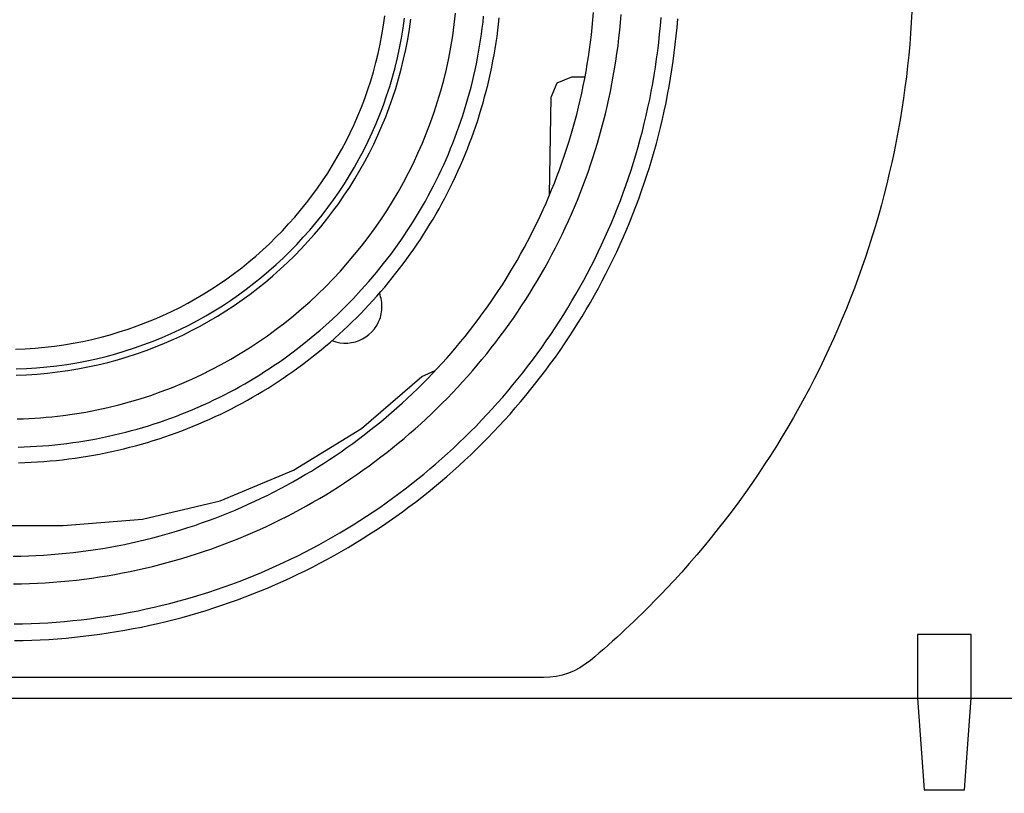
# Model space of a CAD drawing. Units: millimetres. Extents: x 131 to 268, y 5 to 119.
# Drawn here: x 170 to 174, y 74 to 78 of the extents above; entities that cross this region are included whole.
import ezdxf

# ---------------------------------------------------------------- set-up
doc = ezdxf.new("R2010")
doc.units = ezdxf.units.MM
doc.layers.add('GAIKEI', color=7, linetype='Continuous')
doc.layers.add('SUNPO', color=3, linetype='Continuous')
doc.styles.get("Standard").update_dxf_attribs({"font": 'monotxt.shx', "bigfont": 'bigfont.shx'})
doc.dimstyles.get("Standard").update_dxf_attribs({"dimscale": 0, "dimtxt": 2.5, "dimasz": 2.5, "dimexe": 1.25, "dimexo": 2, "dimtad": 1, "dimdec": 4, "dimlfac": 20, "dimdsep": 46, "dimtxsty": 'Standard', "dimblk": 'OPEN30', "dimcen": 2.5, "dimclrd": 256, "dimclre": 256, "dimclrt": 256, "dimadec": 4, "dimazin": 2, "dimtfac": 1, "dimtdec": 4, "dimtmove": 0, "dimatfit": 3, "dimldrblk": 'OPEN30', "dimfxl": 1, "dimfrac": 2, "dimlwd": -1, "dimlwe": -1, "dimarcsym": 0})

# ---------------------------------------------------------------- blocks, each defined once
blk = doc.blocks.new('_Open30')
at = {"color": 0, "linetype": 'ByBlock', "lineweight": -2}
for p, q in [((-1, 0.2679), (0, 0)), ((0, 0), (-1, -0.2679)), ((0, 0), (-1, 0))]:
    blk.add_line(p, q, dxfattribs=at)
blk = doc.blocks.new('*D3')
at = {"layer": 'SUNPO', "ltscale": 0.3}
for p, q in [((157.0369, 73.1677), (157.0369, 66.2658)), ((181.9369, 73.1677), (181.9369, 66.2658)), ((179.4369, 67.5158), (159.5369, 67.5158))]:
    blk.add_line(p, q, dxfattribs=at)
at = {"layer": 'SUNPO', "ltscale": 0.3, "xscale": 2.5, "yscale": 2.5, "zscale": 2.5, "rotation": 180}
blk.add_blockref('_Open30', (157.0369, 67.5158), dxfattribs=at)
at = {"layer": 'SUNPO', "ltscale": 0.3, "xscale": 2.5, "yscale": 2.5, "zscale": 2.5}
blk.add_blockref('_Open30', (181.9369, 67.5158), dxfattribs=at)
at = {"layer": 'SUNPO', "ltscale": 0.3, "insert": (169.4869, 69.3908), "char_height": 2.5, "attachment_point": 5}
blk.add_mtext('498', dxfattribs=at)

msp = doc.modelspace()

# ---------------------------------------------------------------- linework, layer by layer
at = {"layer": 'GAIKEI', "color": 1}
for p, q in [((172.1977921, 77.4834775), (172.2598065, 77.4834775)), ((172.0896361, 76.9172273), (172.09788, 77.385165)), ((173.8511395, 74.8121839), (173.8511395, 74.5061726)), ((174.1090405, 74.8121839), (173.8511395, 74.8121839)), ((174.1090405, 74.5061726), (174.1090405, 74.8121839)), ((172.0610898, 74.6051002), (166.9126667, 74.6051002)), ((158.4683767, 74.5061726), (180.5053797, 74.5061726)), ((173.8511395, 74.5061726), (173.8836232, 74.0669041)), ((174.0766798, 74.0669041), (174.1090405, 74.5061726)), ((173.8836232, 74.0669041), (174.0766798, 74.0669041))]:
    msp.add_line(p, q, dxfattribs=at)
for points in [[(169.5233564, 75.1863467), (169.5597236, 75.1870377), (169.5959772, 75.1881858), (169.6321145, 75.1897884), (169.6681325, 75.1918427), (169.7040286, 75.1943459), (169.7397999, 75.1972952), (169.7754438, 75.2006879), (169.8109574, 75.2045212), (169.846338, 75.2087924), (169.8815827, 75.2134986), (169.9166889, 75.218637), (169.9516538, 75.224205), (169.9864745, 75.2301997), (170.0211483, 75.2366184), (170.0556725, 75.2434583), (170.0900443, 75.2507167), (170.1242608, 75.2583907), (170.1583194, 75.2664775), (170.1922173, 75.2749745), (170.2259516, 75.2838789), (170.2595197, 75.2931878), (170.2929187, 75.3028985), (170.3261459, 75.3130082), (170.3591985, 75.3235142), (170.3920737, 75.3344137), (170.4247688, 75.3457039), (170.457281, 75.3573821), (170.4896076, 75.3694454), (170.5217456, 75.3818911), (170.5536925, 75.3947165), (170.5854454, 75.4079187), (170.6170015, 75.421495), (170.6483581, 75.4354426), (170.6795124, 75.4497588), (170.7104617, 75.4644408), (170.7412031, 75.4794857), (170.7717339, 75.4948909), (170.8020513, 75.5106536), (170.8321526, 75.5267709), (170.8620349, 75.5432402), (170.8916956, 75.5600586), (170.9211318, 75.5772234), (170.9503407, 75.5947318), (170.9793197, 75.612581), (171.0080659, 75.6307683), (171.0365766, 75.6492909), (171.0648489, 75.668146), (171.0928802, 75.6873309), (171.1206676, 75.7068427), (171.1482083, 75.7266788), (171.1754997, 75.7468363), (171.2025389, 75.7673124), (171.2293232, 75.7881045), (171.2558498, 75.8092097), (171.2821159, 75.8306252), (171.3081188, 75.8523483), (171.3338556, 75.8743762), (171.3593236, 75.8967062), (171.3845201, 75.9193354), (171.4094423, 75.9422611), (171.4340873, 75.9654805), (171.4584525, 75.9889909), (171.4825351, 76.0127895), (171.5063322, 76.0368735), (171.5298412, 76.0612401), (171.5530592, 76.0858866), (171.5759835, 76.1108102), (171.5986112, 76.1360081), (171.6209398, 76.1614776), (171.6429662, 76.1872159), (171.6646879, 76.2132202), (171.686102, 76.2394877), (171.7072058, 76.2660157), (171.7279964, 76.2928013), (171.7484712, 76.319842), (171.7686273, 76.3471347), (171.788462, 76.3746769), (171.8079725, 76.4024657), (171.827156, 76.4304983), (171.8460097, 76.458772), (171.864531, 76.487284), (171.882717, 76.5160315), (171.9005649, 76.5450117), (171.918072, 76.574222), (171.9352355, 76.6036595), (171.9520527, 76.6333214), (171.9685207, 76.663205), (171.9846368, 76.6933075), (172.0003982, 76.7236261), (172.0158022, 76.7541581), (172.030846, 76.7849007), (172.0455268, 76.8158511), (172.0598419, 76.8470066), (172.0737884, 76.8783643), (172.0873636, 76.9099215), (172.1005647, 76.9416754), (172.1133891, 76.9736234), (172.1258338, 77.0057625), (172.1378961, 77.03809), (172.1495733, 77.0706032), (172.1608625, 77.1032992), (172.1717611, 77.1361754), (172.1822662, 77.1692289), (172.1923751, 77.2024569), (172.2020849, 77.2358568), (172.2113931, 77.2694257), (172.2202966, 77.3031608), (172.2287929, 77.3370594), (172.236879, 77.3711187), (172.2445523, 77.4053359), (172.25181, 77.4397083), (172.2586493, 77.4742331), (172.2650674, 77.5089075), (172.2710616, 77.5437288), (172.2766291, 77.5786942), (172.2817671, 77.6138008), (172.2864728, 77.649046), (172.2907436, 77.684427), (172.2945765, 77.7199409), (172.2979689, 77.7555851), (172.300918, 77.7913568)], [(169.5250697, 75.0535927), (169.5631452, 75.0543161), (169.6011018, 75.0555183), (169.6389366, 75.0571962), (169.6766467, 75.0593471), (169.7142292, 75.0619681), (169.7516811, 75.0650561), (169.7889997, 75.0686084), (169.8261819, 75.072622), (169.8632249, 75.077094), (169.9001258, 75.0820215), (169.9368817, 75.0874016), (169.9734896, 75.0932315), (170.0099468, 75.0995082), (170.0462502, 75.1062287), (170.0823969, 75.1133903), (170.1183842, 75.12099), (170.154209, 75.129025), (170.1898685, 75.1374922), (170.2253597, 75.1463888), (170.2606798, 75.1557119), (170.2958259, 75.1654586), (170.330795, 75.1756261), (170.3655843, 75.1862113), (170.4001908, 75.1972114), (170.4346117, 75.2086235), (170.468844, 75.2204447), (170.5028849, 75.2326721), (170.5367315, 75.2453028), (170.5703808, 75.2583339), (170.6038299, 75.2717625), (170.637076, 75.2855857), (170.6701161, 75.2998005), (170.7029473, 75.3144042), (170.7355668, 75.3293937), (170.7679717, 75.3447662), (170.8001589, 75.3605187), (170.8321257, 75.3766485), (170.8638691, 75.3931525), (170.8953863, 75.4100279), (170.9266743, 75.4272718), (170.9577302, 75.4448813), (170.9885511, 75.4628534), (171.0191342, 75.4811853), (171.0494764, 75.4998741), (171.079575, 75.5189168), (171.109427, 75.5383106), (171.1390295, 75.5580526), (171.1683797, 75.5781398), (171.1974745, 75.5985694), (171.2263111, 75.6193384), (171.2548867, 75.640444), (171.2831983, 75.6618833), (171.3112429, 75.6836533), (171.3390178, 75.7057512), (171.3665199, 75.728174), (171.3937465, 75.7509188), (171.4206946, 75.7739829), (171.4473612, 75.7973631), (171.4737435, 75.8210567), (171.4998387, 75.8450608), (171.5256437, 75.8693724), (171.5511557, 75.8939887), (171.5763718, 75.9189066), (171.6012891, 75.9441235), (171.6259046, 75.9696362), (171.6502156, 75.995442), (171.674219, 76.021538), (171.697912, 76.0479211), (171.7212917, 76.0745886), (171.7443551, 76.1015376), (171.7670994, 76.128765), (171.7895217, 76.1562681), (171.811619, 76.1840439), (171.8333885, 76.2120896), (171.8548273, 76.2404021), (171.8759324, 76.2689787), (171.896701, 76.2978164), (171.9171302, 76.3269123), (171.937217, 76.3562636), (171.9569586, 76.3858672), (171.976352, 76.4157204), (171.9953943, 76.4458202), (172.0140828, 76.4761637), (172.0324143, 76.506748), (172.0503861, 76.5375702), (172.0679953, 76.5686274), (172.0852389, 76.5999168), (172.102114, 76.6314353), (172.1186178, 76.6631801), (172.1347473, 76.6951484), (172.1504996, 76.7273371), (172.1658719, 76.7597434), (172.1808612, 76.7923645), (172.1954647, 76.8251973), (172.2096793, 76.858239), (172.2235023, 76.8914867), (172.2369307, 76.9249375), (172.2499617, 76.9585885), (172.2625922, 76.9924368), (172.2748195, 77.0264795), (172.2866406, 77.0607136), (172.2980526, 77.0951364), (172.3090526, 77.1297448), (172.3196377, 77.164536), (172.3298051, 77.1995071), (172.3395517, 77.2346551), (172.3488748, 77.2699773), (172.3577713, 77.3054706), (172.3662385, 77.3411322), (172.3742733, 77.3769591), (172.381873, 77.4129486), (172.3890345, 77.4490976), (172.3957551, 77.4854032), (172.4020317, 77.5218627), (172.4078615, 77.558473), (172.4132417, 77.5952312), (172.4181692, 77.6321345), (172.4226412, 77.66918), (172.4266547, 77.7063648), (172.430207, 77.7436859), (172.433295, 77.7811404)], [(169.5341116, 76.1789434), (169.5810504, 76.180727), (169.6276801, 76.1836821), (169.6739864, 76.1877942), (169.719955, 76.1930491), (169.7655714, 76.1994324), (169.8108213, 76.2069296), (169.8556903, 76.2155265), (169.900164, 76.2252087), (169.9442281, 76.2359617), (169.9878682, 76.2477712), (170.0310699, 76.2606229), (170.0738188, 76.2745023), (170.1161006, 76.2893951), (170.1579009, 76.305287), (170.1992052, 76.3221635), (170.2399993, 76.3400102), (170.2802688, 76.3588129), (170.3199993, 76.3785572), (170.3591764, 76.3992286), (170.3977857, 76.4208128), (170.4358129, 76.4432954), (170.4732436, 76.4666621), (170.5100634, 76.4908984), (170.546258, 76.5159901), (170.5818129, 76.5419227), (170.6167138, 76.5686818), (170.6509463, 76.5962532), (170.6844961, 76.6246224), (170.7173488, 76.653775), (170.74949, 76.6836968), (170.7809052, 76.7143732), (170.8115803, 76.74579), (170.8415007, 76.7779327), (170.8706521, 76.8107871), (170.8990202, 76.8443386), (170.9265905, 76.878573), (170.9533486, 76.9134759), (170.9792803, 76.949033), (171.0043711, 76.9852297), (171.0286067, 77.0220518), (171.0519727, 77.0594849), (171.0744546, 77.0975147), (171.0960383, 77.1361267), (171.1167091, 77.1753065), (171.1364529, 77.2150399), (171.1552551, 77.2553125), (171.1731015, 77.2961097), (171.1899777, 77.3374174), (171.2058692, 77.3792212), (171.2207618, 77.4215065), (171.234641, 77.4642592), (171.2474925, 77.5074647), (171.2593019, 77.5511089), (171.2700548, 77.5951771), (171.2797368, 77.6396552), (171.2883336, 77.6845287), (171.2958308, 77.7297832), (171.302214, 77.7754045)], [(169.5427601, 75.8441261), (169.5705714, 75.8450068), (169.5982934, 75.8462361), (169.625924, 75.8478119), (169.653461, 75.8497321), (169.6809024, 75.8519945), (169.7082459, 75.854597), (169.7626312, 75.8608139), (169.8165999, 75.8683656), (169.8701348, 75.8772353), (169.9232191, 75.8874058), (169.9758357, 75.8988603), (170.0279676, 75.9115817), (170.0795978, 75.9255529), (170.1307093, 75.9407571), (170.1812852, 75.9571771), (170.2313083, 75.974796), (170.2807617, 75.9935967), (170.3296284, 76.0135624), (170.3778914, 76.0346759), (170.4255337, 76.0569202), (170.4725382, 76.0802785), (170.5188881, 76.1047335), (170.5645661, 76.1302684), (170.6095555, 76.1568662), (170.6538391, 76.1845098), (170.6973999, 76.2131822), (170.740221, 76.2428664), (170.7822854, 76.2735455), (170.8235759, 76.3052024), (170.8640757, 76.3378201), (170.9037678, 76.3713816), (170.942635, 76.4058699), (170.9806605, 76.441268), (171.0178272, 76.4775589), (171.0541181, 76.5147256), (171.0895162, 76.5527511), (171.1240045, 76.5916183), (171.157566, 76.6313104), (171.1901837, 76.6718102), (171.2218406, 76.7131008), (171.2525197, 76.7551651), (171.2822039, 76.7979862), (171.3108763, 76.841547), (171.3385199, 76.8858306), (171.3651177, 76.93082), (171.3906526, 76.9764981), (171.4151077, 77.0228479), (171.4384659, 77.0698524), (171.4607102, 77.1174947), (171.4818237, 77.1657577), (171.5017894, 77.2146244), (171.5205901, 77.2640778), (171.538209, 77.3141009), (171.5546291, 77.3646768), (171.5698332, 77.4157883), (171.5838044, 77.4674185), (171.5965258, 77.5195504), (171.6079803, 77.572167), (171.6181508, 77.6252513), (171.6270205, 77.6787863), (171.6345722, 77.7327549), (171.6407891, 77.7871402)], [(169.5462448, 75.7090674), (169.5757903, 75.710003), (169.605241, 75.711309), (169.6345945, 75.712983), (169.6638486, 75.7150229), (169.6930011, 75.7174263), (169.7220497, 75.720191), (169.7509922, 75.7233148), (169.7798262, 75.7267954), (169.8085496, 75.7306305), (169.83716, 75.7348178), (169.8656553, 75.7393552), (169.894033, 75.7442404), (169.9222911, 75.749471), (169.9504273, 75.7550449), (169.9784392, 75.7609598), (170.0063246, 75.7672134), (170.0340813, 75.7738035), (170.061707, 75.7807278), (170.0891995, 75.7879841), (170.1165564, 75.7955701), (170.1437756, 75.8034835), (170.1708547, 75.811722), (170.1977916, 75.8202836), (170.2245839, 75.8291657), (170.2512295, 75.8383663), (170.2777259, 75.8478831), (170.3040711, 75.8577137), (170.3302627, 75.867856), (170.3562984, 75.8783077), (170.3821761, 75.8890665), (170.4078934, 75.9001301), (170.4334481, 75.9114964), (170.4588379, 75.923163), (170.4840607, 75.9351277), (170.509114, 75.9473882), (170.5339957, 75.9599424), (170.5587036, 75.9727878), (170.5832352, 75.9859223), (170.6075885, 75.9993436), (170.6317611, 76.0130495), (170.6557507, 76.0270376), (170.6795552, 76.0413058), (170.7031722, 76.0558518), (170.7265996, 76.0706732), (170.749835, 76.085768), (170.7728761, 76.1011337), (170.7957208, 76.1167682), (170.8183668, 76.1326691), (170.8630534, 76.1652615), (170.9069181, 76.1988927), (170.9499427, 76.2335447), (170.9921091, 76.2691995), (171.0333993, 76.3058389), (171.0737953, 76.343445), (171.1132789, 76.3819996), (171.1518321, 76.4214847), (171.1894368, 76.4618822), (171.226075, 76.5031741), (171.2617286, 76.5453423), (171.2963796, 76.5883687), (171.3300098, 76.6322354), (171.3626013, 76.6769242), (171.3785018, 76.6995712), (171.3941359, 76.722417), (171.4095012, 76.7454593), (171.4245956, 76.7686958), (171.4394167, 76.7921244), (171.4539623, 76.8157426), (171.4682301, 76.8395484), (171.4822179, 76.8635393), (171.4959235, 76.8877132), (171.5093445, 76.9120678), (171.5224787, 76.9366009), (171.5353239, 76.9613101), (171.5478778, 76.9861933), (171.5601381, 77.0112481), (171.5721026, 77.0364723), (171.583769, 77.0618637), (171.5951351, 77.08742), (171.6061985, 77.1131389), (171.6169571, 77.1390182), (171.6274086, 77.1650556), (171.6375508, 77.1912489), (171.6473813, 77.2175958), (171.6568979, 77.2440941), (171.6660984, 77.2707414), (171.6749804, 77.2975356), (171.6835418, 77.3244743), (171.6917803, 77.3515554), (171.6996936, 77.3787765), (171.7072795, 77.4061355), (171.7145357, 77.43363), (171.7214599, 77.4612577), (171.72805, 77.4890165), (171.7343035, 77.5169041), (171.7402184, 77.5449182), (171.7457922, 77.5730566), (171.7510229, 77.6013169), (171.755908, 77.6296971), (171.7604453, 77.6581946), (171.7646327, 77.6868075), (171.7684678, 77.7155332), (171.7719483, 77.7443698), (171.7750721, 77.7733147)], [(173.8249911, 77.7949969), (173.8221097, 77.7429672), (173.8186084, 77.6909784), (173.8144876, 77.6390364), (173.8097479, 77.5871472), (173.8043898, 77.535317), (173.7984138, 77.4835516), (173.7918204, 77.431857), (173.7846101, 77.3802394), (173.7767835, 77.3287046), (173.768341, 77.2772588), (173.7592832, 77.2259078), (173.7496105, 77.1746578), (173.7393236, 77.1235146), (173.7284228, 77.0724844), (173.7169088, 77.0215731), (173.7047819, 76.9707867), (173.6920428, 76.9201313), (173.678692, 76.8696128), (173.6647299, 76.8192373), (173.650157, 76.7690107), (173.634974, 76.7189391), (173.6191813, 76.6690285), (173.6027793, 76.6192848), (173.5857687, 76.5697141), (173.5681499, 76.5203225), (173.5499235, 76.4711158), (173.5310899, 76.4221001), (173.5116497, 76.3732814), (173.4916033, 76.3246657), (173.4709514, 76.2762591), (173.4496943, 76.2280675), (173.4278327, 76.1800969), (173.405367, 76.1323534), (173.3822978, 76.0848429), (173.3586255, 76.0375714), (173.3343507, 75.990545), (173.3094738, 75.9437697), (173.2839954, 75.8972515), (173.2579161, 75.8509963), (173.2312362, 75.8050102), (173.2039564, 75.7592993), (173.1760772, 75.7138694), (173.1475989, 75.6687266), (173.1185223, 75.6238769), (173.0888477, 75.5793264), (173.0585757, 75.5350809), (173.0277068, 75.4911466), (172.9962415, 75.4475295), (172.9641804, 75.4042355), (172.9315238, 75.3612706), (172.8982725, 75.3186409), (172.8644268, 75.2763523), (172.8299872, 75.2344109), (172.7949544, 75.1928227), (172.7593287, 75.1515937), (172.7231108, 75.1107298), (172.6863011, 75.0702372), (172.6489001, 75.0301218), (172.629978, 75.0102074), (172.6109083, 74.9903895), (172.5916911, 74.970669), (172.5723264, 74.9510465), (172.5528142, 74.9315228), (172.5331547, 74.9120987), (172.5133478, 74.8927749), (172.4933937, 74.8735521), (172.4732925, 74.8544311), (172.4530441, 74.8354127), (172.4326487, 74.8164977), (172.4121063, 74.7976866), (172.391417, 74.7789804), (172.3705808, 74.7603798), (172.3495978, 74.7418854), (172.3284681, 74.7234982), (172.3071918, 74.7052187), (172.2857688, 74.6870478), (172.261283, 74.6688372), (172.2359358, 74.6521032), (172.2089891, 74.63783), (172.1806889, 74.6262639), (172.1515274, 74.6170355), (172.1218737, 74.6105142), (172.0916048, 74.6068229), (172.0610898, 74.6051002)], [(169.527549, 74.8620283), (169.5680963, 74.8627986), (169.6085169, 74.8640786), (169.6488078, 74.8658654), (169.688966, 74.8681557), (169.7289882, 74.8709465), (169.7688714, 74.8742347), (169.8086125, 74.8780172), (169.8482085, 74.882291), (169.8876563, 74.8870529), (169.9269526, 74.8922998), (169.9660946, 74.8980287), (170.005079, 74.9042364), (170.0439028, 74.91092), (170.0825629, 74.9180762), (170.1210562, 74.925702), (170.1593796, 74.9337943), (170.19753, 74.9423501), (170.2355044, 74.9513661), (170.2732996, 74.9608394), (170.3109125, 74.9707669), (170.3483401, 74.9811454), (170.3855793, 74.9919719), (170.422627, 75.0032433), (170.45948, 75.0149564), (170.4961354, 75.0271083), (170.5325899, 75.0396958), (170.5688406, 75.0527158), (170.6048843, 75.0661652), (170.640718, 75.080041), (170.6763385, 75.0943401), (170.7117428, 75.1090593), (170.7469277, 75.1241956), (170.7818902, 75.1397458), (170.8166272, 75.155707), (170.8511356, 75.172076), (170.8854123, 75.1888497), (170.9194542, 75.206025), (170.9532583, 75.2235989), (170.9868214, 75.2415682), (171.0201404, 75.2599299), (171.0532123, 75.2786809), (171.086034, 75.297818), (171.1186024, 75.3173382), (171.1509143, 75.3372385), (171.1829667, 75.3575156), (171.2147566, 75.3781666), (171.2462807, 75.3991883), (171.2775361, 75.4205777), (171.3085196, 75.4423316), (171.3392282, 75.464447), (171.3696587, 75.4869207), (171.3998081, 75.5097498), (171.4296733, 75.532931), (171.4592511, 75.5564614), (171.4885386, 75.5803378), (171.5175326, 75.6045571), (171.5462299, 75.6291162), (171.5746276, 75.6540121), (171.6027226, 75.6792417), (171.6305116, 75.7048018), (171.6579918, 75.7306894), (171.6851599, 75.7569015), (171.7120129, 75.7834348), (171.7385476, 75.8102863), (171.7647611, 75.837453), (171.7906501, 75.8649317), (171.8162117, 75.8927193), (171.8414427, 75.9208128), (171.86634, 75.9492091), (171.8909006, 75.977905), (171.9151213, 76.0068976), (171.9389991, 76.0361836), (171.9625309, 76.06576), (171.9857136, 76.0956238), (172.008544, 76.1257718), (172.0310191, 76.1562009), (172.0531359, 76.1869081), (172.0748912, 76.2178903), (172.0962819, 76.2491443), (172.117305, 76.2806671), (172.1379573, 76.3124556), (172.1582358, 76.3445067), (172.1781373, 76.3768174), (172.1976588, 76.4093844), (172.2167972, 76.4422048), (172.2355495, 76.4752755), (172.2539124, 76.5085933), (172.271883, 76.5421551), (172.289458, 76.575958), (172.3066346, 76.6099987), (172.3234094, 76.6442742), (172.3397796, 76.6787815), (172.3557419, 76.7135173), (172.3712933, 76.7484787), (172.3864307, 76.7836626), (172.4011509, 76.8190658), (172.415451, 76.8546852), (172.4293278, 76.8905179), (172.4427783, 76.9265606), (172.4557993, 76.9628103), (172.4683877, 76.9992639), (172.4805405, 77.0359183), (172.4922545, 77.0727705), (172.5035268, 77.1098173), (172.5143541, 77.1470556), (172.5247334, 77.1844824), (172.5346617, 77.2220946), (172.5441357, 77.2598891), (172.5531525, 77.2978627), (172.5617089, 77.3360125), (172.5698019, 77.3743352), (172.5774283, 77.4128279), (172.5845851, 77.4514874), (172.5912692, 77.4903107), (172.5974774, 77.5292946), (172.6032068, 77.568436), (172.6084541, 77.607732), (172.6132164, 77.6471793), (172.6174905, 77.6867749), (172.6212734, 77.7265158), (172.6245619, 77.7663987)], [(169.5285827, 74.782056), (169.5701605, 74.7828459), (169.6116083, 74.7841585), (169.652923, 74.7859906), (169.6941014, 74.7883391), (169.7351404, 74.7912009), (169.7760368, 74.7945726), (169.8167875, 74.7984513), (169.8573892, 74.8028337), (169.8978387, 74.8077166), (169.938133, 74.8130969), (169.9782689, 74.8189713), (170.0182432, 74.8253369), (170.0580527, 74.8321902), (170.0976942, 74.8395283), (170.1371647, 74.847348), (170.1764608, 74.8556459), (170.2155796, 74.8644191), (170.2545177, 74.8736643), (170.293272, 74.8833784), (170.3318394, 74.8935582), (170.3702167, 74.9042005), (170.4084007, 74.9153021), (170.4463882, 74.92686), (170.4841761, 74.9388708), (170.5217613, 74.9513315), (170.5591405, 74.9642389), (170.5963106, 74.9775898), (170.6332684, 74.9913811), (170.6700108, 75.0056095), (170.7065345, 75.020272), (170.7428365, 75.0353653), (170.7789135, 75.0508863), (170.8147624, 75.0668318), (170.85038, 75.0831986), (170.8857631, 75.0999836), (170.9209086, 75.1171836), (170.9558134, 75.1347955), (170.9904741, 75.152816), (171.0248878, 75.171242), (171.0590512, 75.1900704), (171.0929611, 75.2092979), (171.1266144, 75.2289214), (171.1600079, 75.2489378), (171.1931384, 75.2693438), (171.2260028, 75.2901363), (171.2585979, 75.3113121), (171.2909206, 75.3328681), (171.3229676, 75.3548011), (171.3547359, 75.3771079), (171.3862222, 75.3997854), (171.4174233, 75.4228303), (171.4483361, 75.4462396), (171.4789575, 75.47001), (171.5092843, 75.4941384), (171.5393132, 75.5186216), (171.5690412, 75.5434565), (171.5984651, 75.5686398), (171.6275817, 75.5941685), (171.6563877, 75.6200393), (171.6848802, 75.646249), (171.7130559, 75.6727946), (171.7409115, 75.6996728), (171.7684441, 75.7268805), (171.7956503, 75.7544145), (171.8225271, 75.7822716), (171.8490712, 75.8104487), (171.8752796, 75.8389426), (171.9011489, 75.8677501), (171.9266762, 75.8968681), (171.9518581, 75.9262934), (171.9766915, 75.9560228), (172.0011733, 75.9860532), (172.0253003, 76.0163814), (172.0490693, 76.0470041), (172.0724772, 76.0779184), (172.0955207, 76.1091209), (172.1181968, 76.1406086), (172.1405023, 76.1723782), (172.1624339, 76.2044266), (172.1839885, 76.2367506), (172.205163, 76.269347), (172.2259542, 76.3022128), (172.2463589, 76.3353446), (172.266374, 76.3687394), (172.2859962, 76.402394), (172.3052225, 76.4363052), (172.3240496, 76.4704698), (172.3424744, 76.5048847), (172.3604937, 76.5395467), (172.3781043, 76.5744526), (172.3953032, 76.6095993), (172.412087, 76.6449836), (172.4284527, 76.6806023), (172.4443971, 76.7164523), (172.459917, 76.7525304), (172.4750092, 76.7888334), (172.4896706, 76.8253582), (172.5038981, 76.8621016), (172.5176883, 76.8990604), (172.5310383, 76.9362315), (172.5439447, 76.9736116), (172.5564045, 77.0111977), (172.5684145, 77.0489865), (172.5799714, 77.086975), (172.5910723, 77.1251598), (172.6017137, 77.1635379), (172.6118927, 77.202106), (172.6216061, 77.2408611), (172.6308506, 77.2797999), (172.6396231, 77.3189193), (172.6479204, 77.3582162), (172.6557394, 77.3976872), (172.6630769, 77.4373293), (172.6699298, 77.4771394), (172.6762948, 77.5171142), (172.6821688, 77.5572505), (172.6875486, 77.5975452), (172.6924311, 77.6379952), (172.6968132, 77.6785973), (172.7006915, 77.7193482), (172.704063, 77.7602449)], [(169.5365669, 76.0839843), (169.5859454, 76.0858608), (169.6349987, 76.0889698), (169.6837115, 76.0932962), (169.7320689, 76.0988249), (169.7800556, 76.1055406), (169.8276565, 76.1134284), (169.8748566, 76.122473), (169.9216408, 76.1326594), (169.9679938, 76.1439723), (170.0139006, 76.1563968), (170.0593462, 76.1699175), (170.1043152, 76.1845196), (170.1487928, 76.2001877), (170.1927637, 76.2169067), (170.2362128, 76.2346616), (170.279125, 76.2534372), (170.3214852, 76.2732184), (170.3632782, 76.29399), (170.4044891, 76.3157369), (170.4451026, 76.338444), (170.4851036, 76.3620962), (170.524477, 76.3866783), (170.5632078, 76.4121752), (170.6012807, 76.4385718), (170.6386807, 76.4658529), (170.6753927, 76.4940035), (170.7114015, 76.5230083), (170.746692, 76.5528523), (170.7812492, 76.5835203), (170.8150578, 76.6149972), (170.8481029, 76.6472679), (170.8803692, 76.6803172), (170.9118416, 76.71413), (170.9425051, 76.7486912), (170.9723446, 76.7839857), (171.0013448, 76.8199983), (171.0294907, 76.8567139), (171.0567672, 76.8941173), (171.0831592, 76.9321935), (171.1086515, 76.9709273), (171.1332291, 77.0103036), (171.1568768, 77.0503072), (171.1795795, 77.090923), (171.2013221, 77.132136), (171.2220894, 77.1739309), (171.2418664, 77.2162926), (171.260638, 77.259206), (171.278389, 77.3026561), (171.2951043, 77.3466275), (171.3107688, 77.3911053), (171.3253674, 77.4360743), (171.338885, 77.4815193), (171.3513064, 77.5274253), (171.3626166, 77.5737771), (171.3728004, 77.6205595), (171.3818427, 77.6677575), (171.3897284, 77.7153559), (171.3964424, 77.7633396)], [(169.5373432, 76.0539712), (169.587493, 76.0558766), (169.6373125, 76.0590336), (169.6867861, 76.0634267), (169.7358986, 76.0690407), (169.7846346, 76.0758601), (169.8329788, 76.0838696), (169.8809158, 76.0930539), (169.9284303, 76.1033975), (169.9755069, 76.1148852), (170.0221303, 76.1275016), (170.0682851, 76.1412314), (170.113956, 76.1560591), (170.1591276, 76.1719695), (170.2037846, 76.1889471), (170.2479116, 76.2069766), (170.2914933, 76.2260427), (170.3345143, 76.24613), (170.3769593, 76.2672232), (170.418813, 76.2893069), (170.4600599, 76.3123657), (170.5006848, 76.3363843), (170.5406722, 76.3613474), (170.5800069, 76.3872395), (170.6186735, 76.4140454), (170.6566567, 76.4417496), (170.693941, 76.4703369), (170.7305112, 76.4997919), (170.7663519, 76.5300991), (170.8014477, 76.5612433), (170.8357833, 76.5932091), (170.8693434, 76.6259812), (170.9021126, 76.6595442), (170.9340755, 76.6938827), (170.9652169, 76.7289814), (170.9955213, 76.7648249), (171.0249734, 76.8013979), (171.0535578, 76.838685), (171.0812593, 76.8766709), (171.1080625, 76.9153403), (171.1339519, 76.9546776), (171.1589124, 76.9946677), (171.1829284, 77.0352952), (171.2059847, 77.0765446), (171.2280659, 77.1184007), (171.2491568, 77.1608481), (171.2692418, 77.2038714), (171.2883057, 77.2474553), (171.3063331, 77.2915844), (171.3233087, 77.3362434), (171.3392171, 77.381417), (171.354043, 77.4270897), (171.3677711, 77.4732462), (171.3803859, 77.5198711), (171.3918722, 77.5669492), (171.4022145, 77.614465), (171.4113976, 77.6624032), (171.419406, 77.7107484), (171.4262245, 77.7594854)], [(169.5481827, 75.6341579), (169.5786926, 75.635124), (169.6091046, 75.6364726), (169.6394162, 75.6382012), (169.6696252, 75.6403076), (169.6997293, 75.6427894), (169.729726, 75.6456443), (169.7596132, 75.64887), (169.7893883, 75.6524641), (169.8190492, 75.6564243), (169.8485935, 75.6607482), (169.8780188, 75.6654336), (169.9073228, 75.6704781), (169.9365032, 75.6758793), (169.9655576, 75.681635), (169.9944838, 75.6877428), (170.0232794, 75.6942004), (170.051942, 75.7010054), (170.0804693, 75.7081555), (170.108859, 75.7156484), (170.1371088, 75.7234818), (170.1652163, 75.7316532), (170.1931793, 75.7401605), (170.2209953, 75.7490012), (170.248662, 75.758173), (170.2761771, 75.7676737), (170.3035383, 75.7775007), (170.3307432, 75.7876519), (170.3577896, 75.798125), (170.384675, 75.8089174), (170.4113972, 75.820027), (170.4379538, 75.8314514), (170.4643425, 75.8431883), (170.4905609, 75.8552353), (170.5166067, 75.8675901), (170.5424777, 75.8802504), (170.5681713, 75.8932139), (170.5936855, 75.9064781), (170.6190177, 75.9200409), (170.6441657, 75.9338998), (170.6691271, 75.9480525), (170.6938996, 75.9624967), (170.7184808, 75.97723), (170.7428685, 75.9922502), (170.7670604, 76.0075548), (170.791054, 76.0231416), (170.814847, 76.0390083), (170.8384371, 76.0551524), (170.8618221, 76.0715718), (170.8849994, 76.0882639), (170.9079669, 76.1052266), (170.9307222, 76.1224574), (170.9532629, 76.1399541), (170.9755868, 76.1577142), (170.9976914, 76.1757356), (171.0195745, 76.1940158), (171.0412337, 76.2125525), (171.0626667, 76.2313434), (171.0838712, 76.2503861), (171.1048448, 76.2696784), (171.1255852, 76.2892178), (171.1460901, 76.3090021), (171.1663572, 76.329029), (171.186384, 76.349296), (171.2061683, 76.3698009), (171.2257077, 76.3905413), (171.245, 76.4115149), (171.2640427, 76.4327194), (171.2828336, 76.4541524), (171.3013703, 76.4758116), (171.3196505, 76.4976947), (171.3376719, 76.5197994), (171.3554321, 76.5421232), (171.3729287, 76.5646639), (171.3901596, 76.5874192), (171.4071222, 76.6103867), (171.4238144, 76.6335641), (171.4402337, 76.656949), (171.4563778, 76.6805391), (171.4722445, 76.7043322), (171.4878313, 76.7283257), (171.5031359, 76.7525176), (171.5181561, 76.7769053), (171.5328895, 76.8014866), (171.5473337, 76.8262591), (171.5614864, 76.8512205), (171.5753452, 76.8763684), (171.588908, 76.9017006), (171.6021722, 76.9272148), (171.6151357, 76.9529085), (171.627796, 76.9787794), (171.6401508, 77.0048252), (171.6521978, 77.0310437), (171.6639347, 77.0574323), (171.6753591, 77.0839889), (171.6864687, 77.1107111), (171.6972612, 77.1375965), (171.7077342, 77.1646429), (171.7178854, 77.1918478), (171.7277125, 77.219209), (171.7372131, 77.2467241), (171.7463849, 77.2743909), (171.7552256, 77.3022068), (171.7637329, 77.3301698), (171.7719043, 77.3582773), (171.7797377, 77.3865271), (171.7872306, 77.4149168), (171.7943807, 77.4434441), (171.8011857, 77.4721067), (171.8076433, 77.5009023), (171.8137511, 77.5298285), (171.8195068, 77.5588829), (171.824908, 77.5880633), (171.8299525, 77.6173673), (171.8346379, 77.6467926), (171.8389618, 77.6763369), (171.842922, 77.7059978), (171.8465161, 77.7357729), (171.8497418, 77.7656601)], [(172.09788, 77.385165), (172.1276568, 77.4546851), (172.1977921, 77.4834775)], [(171.0489267, 76.2191965), (171.0676774, 76.2129878), (171.0866086, 76.2089812), (171.1055673, 76.2071102), (171.1244004, 76.2073085), (171.142955, 76.2095097), (171.1610778, 76.2136475), (171.178616, 76.2196556), (171.1954164, 76.2274675), (171.211326, 76.2370169), (171.2261918, 76.2482375), (171.2398607, 76.261063), (171.2521796, 76.2754269), (171.2629956, 76.2912629), (171.2721555, 76.3085047), (171.2777011, 76.3219374), (171.28062, 76.3306367), (171.2830718, 76.3394386), (171.2850566, 76.348325), (171.2865744, 76.3572778), (171.2876252, 76.3662788), (171.2882089, 76.3753098), (171.2883257, 76.3843527), (171.2879754, 76.3933893), (171.2871582, 76.4024014), (171.2858739, 76.4113709), (171.2841226, 76.4202796), (171.2819043, 76.4291094), (171.2792189, 76.437842), (171.2760666, 76.4464594)], [(167.3583334, 76.1552134), (167.4306835, 76.1803144), (167.4995884, 76.1470925), (167.7434623, 75.9088785), (168.0182205, 75.7073318), (168.3185718, 75.5460206), (168.6386102, 75.4287593), (168.9718144, 75.3571475), (169.3117861, 75.3332769), (169.7618824, 75.3332769), (170.1420896, 75.3632997), (170.5130684, 75.45263), (170.8653445, 75.5989297), (171.1901816, 75.7986308), (171.4798281, 76.0468113), (171.5436881, 76.0759728)]]:
    msp.add_lwpolyline(points, dxfattribs=at)

# ---------------------------------------------------------------- dimensions: what is measured, and where the dimension line sits
at = {"layer": 'SUNPO', "ltscale": 0.3}
dim = msp.add_linear_dim(base=(157.0368783, 67.5158035), p1=(181.9368781, 75.1676592), p2=(157.0368783, 75.1676592), angle=180, text='498', dimstyle='Standard', override={"dimscale": 1}, dxfattribs=at)
dim.commit()
dim.dimension.update_dxf_attribs({"geometry": '*D3', "text_midpoint": (169.4868782, 69.3908035)})

doc.saveas('drawing.dxf')
